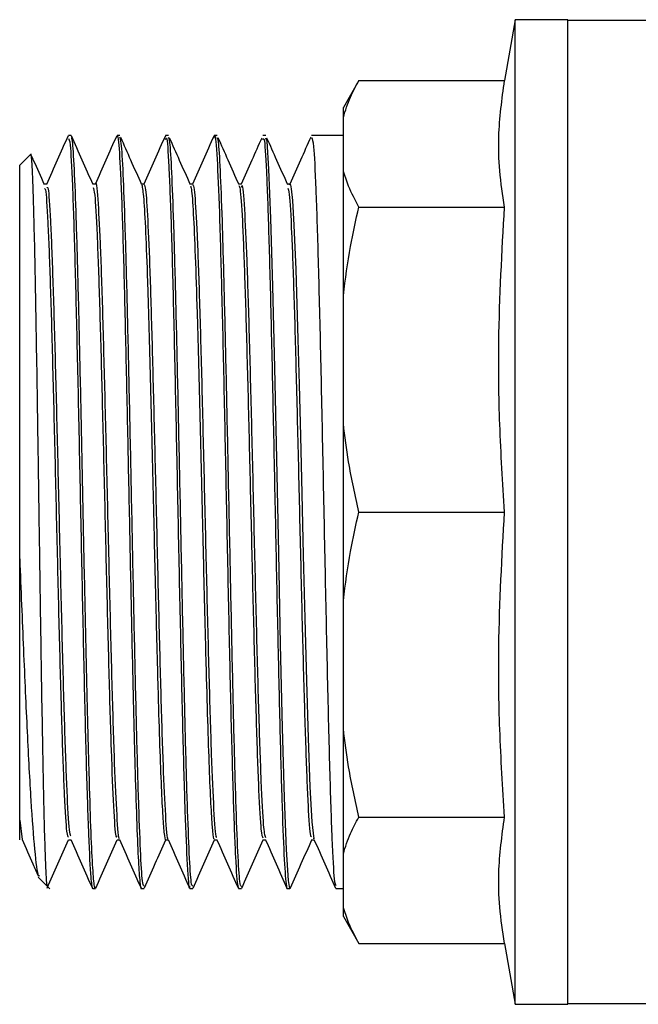
# Model space of a CAD drawing. Units: millimetres. Extents: x 184 to 863, y -50 to 541.
# Drawn here: x 396 to 398, y 527 to 531 of the extents above; entities that cross this region are included whole.
import ezdxf

# ---------------------------------------------------------------- set-up
doc = ezdxf.new("R2010")
doc.units = ezdxf.units.MM

msp = doc.modelspace()

# ---------------------------------------------------------------- linework, layer by layer
at = {"color": 7, "linetype": 'Continuous', "lineweight": 25}
for p, q in [((397.5913, 530.7427), (397.5515, 530.5171)), ((397.7863, 530.7427), (397.5913, 530.7427)), ((397.5913, 527.0983), (397.5913, 530.7427)), ((397.7863, 527.0983), (397.7863, 530.7427)), ((398.4459, 530.7397), (397.7863, 530.7397)), ((397.0126, 530.5171), (396.9553, 530.4177)), ((397.0126, 530.5171), (397.5515, 530.5171)), ((396.9553, 530.3816), (396.9553, 530.4177)), ((396.9553, 530.1849), (396.9553, 530.3816)), ((395.9478, 530.314), (395.9378, 530.314)), ((396.1278, 530.314), (396.1178, 530.314)), ((396.3078, 530.314), (396.2978, 530.314)), ((396.4878, 530.314), (396.4778, 530.314)), ((396.6678, 530.314), (396.6578, 530.314)), ((396.9553, 530.314), (396.8378, 530.314)), ((395.7974, 530.2436), (395.7578, 530.204)), ((395.7578, 528.7468), (395.7578, 530.204)), ((396.9553, 529.7224), (396.9553, 530.1849)), ((395.8578, 530.134), (395.8485, 530.134)), ((396.0378, 530.134), (396.0286, 530.134)), ((396.2178, 530.134), (396.2086, 530.134)), ((396.3978, 530.134), (396.3885, 530.134)), ((396.5778, 530.134), (396.5686, 530.134)), ((396.7578, 530.134), (396.7486, 530.134)), ((397.0126, 530.0494), (397.5515, 530.0494)), ((396.9553, 529.2476), (396.9553, 529.7224)), ((396.9553, 528.5935), (396.9553, 529.2476)), ((397.0126, 528.9205), (397.5515, 528.9205)), ((396.9553, 528.1187), (396.9553, 528.5935)), ((396.9553, 527.6561), (396.9553, 528.1187)), ((397.0126, 527.7916), (397.5515, 527.7916)), ((395.7578, 527.7803), (395.7665, 527.7085)), ((395.7578, 527.7071), (395.7578, 527.7803)), ((395.9378, 527.7071), (395.9471, 527.7071)), ((396.1178, 527.7071), (396.1271, 527.7071)), ((396.2978, 527.7071), (396.3071, 527.7071)), ((396.4778, 527.7071), (396.4871, 527.7071)), ((396.6578, 527.7071), (396.667, 527.7071)), ((396.8378, 527.7071), (396.8471, 527.7071)), ((396.9553, 527.4595), (396.9553, 527.6561)), ((395.8261, 527.5688), (395.8695, 527.5254)), ((396.0278, 527.5271), (396.0378, 527.5271)), ((396.2078, 527.5271), (396.2178, 527.5271)), ((396.3878, 527.5271), (396.3978, 527.5271)), ((396.5678, 527.5271), (396.5778, 527.5271)), ((396.7478, 527.5271), (396.7578, 527.5271)), ((396.9278, 527.5271), (396.9553, 527.5271)), ((396.9553, 527.4233), (396.9553, 527.4595)), ((396.9553, 527.4233), (397.0126, 527.324)), ((397.0126, 527.324), (397.5515, 527.324)), ((397.5515, 527.324), (397.5913, 527.0983)), ((397.5913, 527.0983), (397.7863, 527.0983)), ((397.7863, 527.1014), (398.8255, 527.1014))]:
    msp.add_line(p, q, dxfattribs=at)
at = {"color": 7, "linetype": 'Continuous', "lineweight": 25, "flags": 128}
for points in [[(396.7593, 527.5294), (396.759, 527.5282), (396.758, 527.5271), (396.7579, 527.5271), (396.7578, 527.5271), (396.7578, 527.5271), (396.7578, 527.5271), (396.7578, 527.5271), (396.7578, 527.5271), (396.7578, 527.5271), (396.7519, 527.5569), (396.7447, 527.6708), (396.7375, 527.8629), (396.7303, 528.1213), (396.7231, 528.4297), (396.7159, 528.7688), (396.7088, 529.1175), (396.7016, 529.4538), (396.6944, 529.7567), (396.6872, 530.0073), (396.68, 530.1898), (396.6728, 530.2928), (396.6678, 530.3047)], [(396.7565, 530.1315), (396.7578, 530.134), (396.7578, 530.134), (396.7578, 530.134), (396.7578, 530.134), (396.7578, 530.134), (396.7578, 530.134), (396.7578, 530.134), (396.7578, 530.134), (396.7578, 530.134), (396.7579, 530.134), (396.7582, 530.1339), (396.7599, 530.131), (396.7627, 530.1161), (396.7669, 530.0736), (396.7723, 529.982), (396.779, 529.8175), (396.7869, 529.5597), (396.7914, 529.3927), (396.7961, 529.2014), (396.8012, 528.9891), (396.8066, 528.7613), (396.8123, 528.5265), (396.8183, 528.2958), (396.8247, 528.0829), (396.8313, 527.9034), (396.8383, 527.774), (396.8455, 527.7109), (396.8465, 527.713)]]:
    msp.add_lwpolyline(points, dxfattribs=at)
at = {"color": 7, "linetype": 'Continuous', "lineweight": 25}
for points, knots in [([(396.9553, 530.3816), (396.963, 530.4066), (396.9771, 530.4521), (397.0016, 530.4969), (397.0126, 530.5171)], [0, 0, 0, 0, 0.549517, 1, 1, 1, 1]), ([(397.5515, 530.0494), (397.5448, 530.0942), (397.5318, 530.181), (397.5268, 530.3371), (397.5421, 530.4481), (397.5515, 530.5171)], [0, 0, 0, 0, 0.287224, 0.557634, 1, 1, 1, 1]), ([(395.9367, 530.3129), (395.9233, 530.2828), (395.8966, 530.2228), (395.8699, 530.1627), (395.8565, 530.1327)], [0, 0, 0, 0, 0.500036, 1, 1, 1, 1]), ([(395.9378, 530.3029), (395.94, 530.3005), (395.945, 530.2949), (395.9528, 530.1436), (395.9613, 529.8872), (395.9698, 529.5424), (395.9783, 529.1444), (395.9868, 528.7265), (395.9953, 528.3257), (396.0038, 527.9767), (396.0123, 527.7104), (396.0189, 527.5845), (396.0236, 527.5406), (396.0259, 527.5271), (396.0274, 527.5288), (396.0278, 527.5294)], [0, 0, 0, 0, 0.071859, 0.166229, 0.260598, 0.354968, 0.449337, 0.543706, 0.638076, 0.732445, 0.826814, 0.921184, 0.952743, 0.984302, 1, 1, 1, 1]), ([(396.0378, 527.5291), (396.0375, 527.5285), (396.0362, 527.5259), (396.0327, 527.5444), (396.0275, 527.6056), (396.0211, 527.7475), (396.0147, 527.949), (396.0082, 528.2035), (396.0015, 528.499), (395.9948, 528.8213), (395.9881, 529.1533), (395.9812, 529.4764), (395.9742, 529.771), (395.9672, 530.0193), (395.9601, 530.2001), (395.9536, 530.3032), (395.9495, 530.304), (395.9478, 530.3044)], [0, 0, 0, 0, 0.010453, 0.044985, 0.114662, 0.18529, 0.256871, 0.329403, 0.402887, 0.477322, 0.552709, 0.629046, 0.706335, 0.784573, 0.863763, 0.943903, 1, 1, 1, 1]), ([(396.0292, 530.1327), (396.0158, 530.1628), (395.9891, 530.2228), (395.9623, 530.2829), (395.949, 530.313)], [0, 0, 0, 0, 0.499966, 1, 1, 1, 1]), ([(396.1167, 530.313), (396.1033, 530.283), (396.0766, 530.2229), (396.0499, 530.1628), (396.0365, 530.1328)], [0, 0, 0, 0, 0.500035, 1, 1, 1, 1]), ([(396.1178, 530.3114), (396.1181, 530.3122), (396.1199, 530.3176), (396.1246, 530.2844), (396.1318, 530.1707), (396.1403, 529.9201), (396.1485, 529.5991), (396.1563, 529.2389), (396.1638, 528.8714), (396.171, 528.5229), (396.1779, 528.2133), (396.1845, 527.9561), (396.1908, 527.7588), (396.1967, 527.6216), (396.2023, 527.5464), (396.206, 527.5232), (396.2078, 527.5272), (396.2078, 527.5273)], [0, 0, 0, 0, 0.008995, 0.059221, 0.156748, 0.250789, 0.341342, 0.428403, 0.51197, 0.59204, 0.668611, 0.741681, 0.811247, 0.877308, 0.93986, 0.998903, 1, 1, 1, 1]), ([(396.2178, 527.5363), (396.2162, 527.5368), (396.2121, 527.5378), (396.2056, 527.6399), (396.1985, 527.8218), (396.1913, 528.0757), (396.1841, 528.3816), (396.1769, 528.7215), (396.1697, 529.0738), (396.1625, 529.4166), (396.1553, 529.7281), (396.1481, 529.9897), (396.141, 530.1819), (396.1342, 530.2973), (396.1298, 530.3045), (396.1278, 530.3077)], [0, 0, 0, 0, 0.0555794, 0.1354347, 0.21529, 0.2951453, 0.3750005, 0.4548558, 0.5347111, 0.6145664, 0.6944217, 0.774277, 0.8541323, 0.9339876, 1, 1, 1, 1]), ([(396.2094, 530.1321), (396.196, 530.1622), (396.1702, 530.2202), (396.1444, 530.2782), (396.132, 530.3062)], [0, 0, 0, 0, 0.517779, 1, 1, 1, 1]), ([(396.2967, 530.313), (396.2833, 530.283), (396.2568, 530.2233), (396.2302, 530.1636), (396.217, 530.134)], [0, 0, 0, 0, 0.50342, 1, 1, 1, 1]), ([(396.2978, 530.2995), (396.2989, 530.3032), (396.3028, 530.3164), (396.3096, 530.2117), (396.3181, 529.996), (396.3266, 529.6787), (396.3351, 529.2973), (396.3436, 528.8824), (396.3521, 528.4709), (396.3606, 528.0993), (396.3691, 527.7966), (396.3776, 527.6025), (396.3838, 527.5158), (396.3872, 527.5339), (396.3878, 527.537)], [0, 0, 0, 0, 0.0365496, 0.1309586, 0.2253676, 0.3197766, 0.4141856, 0.5085946, 0.6030036, 0.6974126, 0.7918216, 0.8862306, 0.9806396, 1, 1, 1, 1]), ([(396.3978, 527.5355), (396.3961, 527.5368), (396.3919, 527.5397), (396.3853, 527.6461), (396.3781, 527.8315), (396.3709, 528.088), (396.3638, 528.3958), (396.3566, 528.7367), (396.3494, 529.089), (396.3422, 529.4309), (396.335, 529.7406), (396.3278, 529.9997), (396.3206, 530.1885), (396.314, 530.2993), (396.3097, 530.3044), (396.3078, 530.3066)], [0, 0, 0, 0, 0.05905, 0.138905, 0.21876, 0.298615, 0.37847, 0.458325, 0.53818, 0.618035, 0.69789, 0.777745, 0.8576, 0.937455, 1, 1, 1, 1]), ([(396.3895, 530.1319), (396.3761, 530.1619), (396.3504, 530.2198), (396.3246, 530.2776), (396.3123, 530.3054)], [0, 0, 0, 0, 0.519297, 1, 1, 1, 1]), ([(396.4767, 530.3129), (396.4633, 530.2828), (396.4368, 530.2232), (396.4103, 530.1636), (396.3971, 530.134)], [0, 0, 0, 0, 0.503818, 1, 1, 1, 1]), ([(396.4778, 530.3042), (396.4784, 530.3073), (396.4818, 530.3255), (396.488, 530.2392), (396.4965, 530.0457), (396.505, 529.7434), (396.5135, 529.3721), (396.522, 528.9607), (396.5305, 528.5458), (396.539, 528.1639), (396.5475, 527.8473), (396.556, 527.627), (396.5628, 527.5337), (396.5667, 527.5307), (396.5678, 527.5299)], [0, 0, 0, 0, 0.018897, 0.113292, 0.207687, 0.302082, 0.396477, 0.490872, 0.585267, 0.679661, 0.774056, 0.868451, 0.962846, 1, 1, 1, 1]), ([(396.5778, 527.5345), (396.576, 527.5367), (396.5717, 527.5417), (396.565, 527.6526), (396.5578, 527.8414), (396.5506, 528.1004), (396.5435, 528.4101), (396.5363, 528.752), (396.5291, 529.1043), (396.5219, 529.4452), (396.5147, 529.753), (396.5075, 530.0095), (396.5003, 530.1949), (396.4938, 530.3013), (396.4896, 530.3043), (396.4878, 530.3056)], [0, 0, 0, 0, 0.0625378, 0.142392, 0.2222462, 0.3021004, 0.3819546, 0.4618089, 0.5416631, 0.6215173, 0.7013715, 0.7812258, 0.86108, 0.9409342, 1, 1, 1, 1]), ([(396.5692, 530.1328), (396.5558, 530.1628), (396.5302, 530.2204), (396.5046, 530.2779), (396.4923, 530.3054)], [0, 0, 0, 0, 0.521926, 1, 1, 1, 1]), ([(396.653, 530.3045), (396.6409, 530.2772), (396.6156, 530.2204), (396.5903, 530.1635), (396.5771, 530.134)], [0, 0, 0, 0, 0.480052, 1, 1, 1, 1]), ([(396.6578, 530.2986), (396.6592, 530.3016), (396.6634, 530.3107), (396.6705, 530.1946), (396.6788, 529.9707), (396.6872, 529.6544), (396.6954, 529.282), (396.7036, 528.8833), (396.7117, 528.4914), (396.7197, 528.1364), (396.7276, 527.8456), (396.7355, 527.6367), (396.742, 527.5489), (396.7461, 527.524), (396.7476, 527.5283), (396.7478, 527.5289)], [0, 0, 0, 0, 0.046825, 0.140772, 0.233915, 0.326252, 0.417785, 0.508512, 0.598434, 0.68755, 0.775861, 0.863366, 0.950064, 0.99321, 1, 1, 1, 1]), ([(396.7495, 530.1319), (396.7361, 530.1619), (396.7105, 530.2195), (396.6848, 530.2771), (396.6726, 530.3047)], [0, 0, 0, 0, 0.521371, 1, 1, 1, 1]), ([(396.8347, 530.3083), (396.822, 530.2797), (396.7961, 530.2216), (396.7703, 530.1636), (396.7571, 530.134)], [0, 0, 0, 0, 0.490994, 1, 1, 1, 1]), ([(396.8378, 530.3053), (396.8402, 530.3007), (396.8454, 530.2905), (396.8534, 530.1297), (396.8619, 529.8664), (396.8704, 529.5171), (396.8789, 529.1166), (396.8873, 528.6987), (396.8958, 528.3005), (396.9043, 527.9554), (396.9128, 527.6984), (396.9207, 527.5465), (396.9257, 527.5406), (396.9278, 527.538)], [0, 0, 0, 0, 0.078193, 0.17258, 0.266967, 0.361354, 0.455742, 0.550129, 0.644516, 0.738903, 0.833291, 0.927678, 1, 1, 1, 1]), ([(395.8618, 527.5387), (395.8615, 527.5368), (395.8601, 527.5276), (395.8575, 527.5527), (395.854, 527.6147), (395.8506, 527.7186), (395.8472, 527.8571), (395.8437, 528.0269), (395.8403, 528.2226), (395.8369, 528.4381), (395.8334, 528.667), (395.83, 528.9023), (395.8266, 529.1369), (395.8231, 529.3639), (395.8197, 529.5765), (395.8163, 529.7684), (395.8128, 529.934), (395.8094, 530.0682), (395.8059, 530.1684), (395.8025, 530.227), (395.8001, 530.2509), (395.7987, 530.2433), (395.7986, 530.2424)], [0, 0, 0, 0, 0.014693, 0.070189, 0.125548, 0.180768, 0.235851, 0.290797, 0.345605, 0.400275, 0.454808, 0.509203, 0.56346, 0.61758, 0.671562, 0.725407, 0.779114, 0.832683, 0.886114, 0.939408, 0.992565, 1, 1, 1, 1]), ([(395.8495, 530.1318), (395.8361, 530.1619), (395.8199, 530.1984), (395.8036, 530.235), (395.8007, 530.2415)], [0, 0, 0, 0, 0.821515, 1, 1, 1, 1]), ([(397.0126, 530.0494), (396.9989, 530.075), (396.9747, 530.1199), (396.9611, 530.1654), (396.9553, 530.1849)], [0, 0, 0, 0, 0.56999, 1, 1, 1, 1]), ([(395.8578, 530.1202), (395.8595, 530.122), (395.8641, 530.127), (395.8716, 530.0105), (395.8803, 529.7929), (395.8891, 529.4894), (395.8978, 529.1346), (395.9066, 528.7596), (395.9153, 528.3999), (395.9241, 528.087), (395.9328, 527.8565), (395.9403, 527.7271), (395.9449, 527.7236), (395.9465, 527.7223)], [0, 0, 0, 0, 0.056422, 0.155115, 0.253808, 0.352501, 0.451194, 0.549887, 0.64858, 0.747273, 0.845966, 0.944659, 1, 1, 1, 1]), ([(396.0292, 530.1213), (396.0312, 530.1164), (396.0362, 530.1044), (396.044, 529.959), (396.0527, 529.7183), (396.0613, 529.4012), (396.07, 529.0414), (396.0787, 528.6702), (396.0874, 528.3223), (396.096, 528.0272), (396.1047, 527.819), (396.112, 527.711), (396.1163, 527.7184), (396.1178, 527.7209)], [0, 0, 0, 0, 0.069555, 0.167357, 0.265159, 0.362961, 0.460763, 0.558565, 0.656367, 0.754169, 0.851971, 0.949773, 1, 1, 1, 1]), ([(396.0378, 530.134), (396.0378, 530.134), (396.0407, 530.1527), (396.0466, 530.0873), (396.0553, 529.9324), (396.0641, 529.6702), (396.0728, 529.3422), (396.0816, 528.9743), (396.0903, 528.6014), (396.0991, 528.2588), (396.1078, 527.9745), (396.1166, 527.7888), (396.1228, 527.7023), (396.1261, 527.7135), (396.1264, 527.7148)], [0, 0, 0, 0, 0.000003, 0.098732, 0.197462, 0.296192, 0.394921, 0.493651, 0.592381, 0.69111, 0.78984, 0.88857, 0.9873, 1, 1, 1, 1]), ([(396.2094, 530.1321), (396.2118, 530.1192), (396.2165, 530.0937), (396.2236, 529.9647), (396.2305, 529.7826), (396.2372, 529.5549), (396.2438, 529.2984), (396.2503, 529.0279), (396.2566, 528.7583), (396.2628, 528.5024), (396.2689, 528.2712), (396.2748, 528.0733), (396.2805, 527.9151), (396.2862, 527.7987), (396.2916, 527.7307), (396.2955, 527.7025), (396.2976, 527.7089), (396.2978, 527.7097)], [0, 0, 0, 0, 0.081123, 0.160691, 0.238663, 0.315037, 0.389813, 0.462991, 0.53457, 0.60455, 0.67293, 0.73971, 0.804889, 0.868468, 0.930445, 0.990821, 1, 1, 1, 1]), ([(396.2178, 530.1324), (396.219, 530.1312), (396.2228, 530.1273), (396.2294, 530.0505), (396.2376, 529.8707), (396.2458, 529.61), (396.2541, 529.2902), (396.2625, 528.9363), (396.2709, 528.5778), (396.2794, 528.2469), (396.288, 527.9701), (396.2967, 527.7877), (396.3028, 527.702), (396.3061, 527.7134), (396.3065, 527.7147)], [0, 0, 0, 0, 0.038996, 0.130296, 0.222383, 0.315259, 0.408921, 0.503371, 0.598607, 0.694631, 0.791441, 0.889039, 0.987422, 1, 1, 1, 1]), ([(396.3895, 530.1278), (396.3906, 530.1248), (396.3942, 530.1156), (396.4001, 530.0337), (396.4072, 529.8768), (396.4141, 529.6651), (396.4209, 529.4167), (396.4275, 529.147), (396.434, 528.8717), (396.4403, 528.6052), (396.4465, 528.3598), (396.4525, 528.1453), (396.4584, 527.9693), (396.4641, 527.8356), (396.4697, 527.7495), (396.4743, 527.7081), (396.477, 527.7112), (396.4778, 527.7123)], [0, 0, 0, 0, 0.03987, 0.121376, 0.201231, 0.279433, 0.355982, 0.430877, 0.504118, 0.575705, 0.645637, 0.713913, 0.780533, 0.845497, 0.908804, 0.970454, 1, 1, 1, 1]), ([(396.3978, 530.1309), (396.3989, 530.1307), (396.4014, 530.1303), (396.4068, 530.0846), (396.4141, 529.9604), (396.4228, 529.7126), (396.4316, 529.3922), (396.4403, 529.0279), (396.4491, 528.6536), (396.4578, 528.3046), (396.4666, 528.0104), (396.4753, 527.8089), (396.482, 527.7099), (396.4857, 527.7179), (396.4865, 527.7197)], [0, 0, 0, 0, 0.035348, 0.084812, 0.183452, 0.282091, 0.380731, 0.479371, 0.578011, 0.67665, 0.77529, 0.87393, 0.972569, 1, 1, 1, 1]), ([(396.5691, 530.1291), (396.5704, 530.1259), (396.5745, 530.1156), (396.5815, 530.013), (396.5901, 529.7995), (396.5987, 529.5045), (396.6073, 529.1577), (396.6159, 528.7889), (396.6245, 528.4317), (396.6332, 528.1173), (396.6418, 527.8781), (396.65, 527.7297), (396.6554, 527.719), (396.6578, 527.7141)], [0, 0, 0, 0, 0.042711, 0.139364, 0.236135, 0.333026, 0.430036, 0.527165, 0.624413, 0.721781, 0.819268, 0.916875, 1, 1, 1, 1]), ([(396.5778, 530.1225), (396.5787, 530.1258), (396.5824, 530.1409), (396.5891, 530.0539), (396.5978, 529.8661), (396.6066, 529.5823), (396.6153, 529.2396), (396.6241, 528.8667), (396.6328, 528.4991), (396.6416, 528.1697), (396.6503, 527.9128), (396.6587, 527.7465), (396.6641, 527.7251), (396.6666, 527.7153)], [0, 0, 0, 0, 0.028128, 0.12676, 0.225391, 0.324023, 0.422655, 0.521286, 0.619918, 0.718549, 0.817181, 0.915813, 1, 1, 1, 1]), ([(396.7495, 530.1193), (396.7513, 530.1152), (396.7561, 530.1049), (396.7638, 529.9641), (396.7724, 529.7261), (396.7811, 529.4104), (396.7898, 529.0514), (396.7984, 528.6801), (396.8071, 528.3311), (396.8158, 528.0342), (396.8245, 527.8233), (396.8318, 527.7123), (396.8363, 527.7186), (396.8378, 527.7209)], [0, 0, 0, 0, 0.063538, 0.161692, 0.259847, 0.358002, 0.456156, 0.554311, 0.652465, 0.75062, 0.848774, 0.946929, 1, 1, 1, 1]), ([(395.8495, 530.1183), (395.8507, 530.1185), (395.8549, 530.1189), (395.8619, 530.0031), (395.8706, 529.7858), (395.8792, 529.4832), (395.8879, 529.1313), (395.8966, 528.7597), (395.9052, 528.4031), (395.9139, 528.0925), (395.9226, 527.8608), (395.9306, 527.7242), (395.9356, 527.7193), (395.9378, 527.7172)], [0, 0, 0, 0, 0.04205, 0.140225, 0.2384, 0.336575, 0.43475, 0.532925, 0.6311, 0.729274, 0.827449, 0.925624, 1, 1, 1, 1]), ([(396.9553, 529.7224), (396.963, 529.7827), (396.9771, 529.8925), (397.0016, 530.0007), (397.0126, 530.0494)], [0, 0, 0, 0, 0.549517, 1, 1, 1, 1]), ([(397.5515, 528.9205), (397.5448, 529.0285), (397.5318, 529.2382), (397.5268, 529.6149), (397.5421, 529.883), (397.5515, 530.0494)], [0, 0, 0, 0, 0.2872235, 0.5576344, 1, 1, 1, 1]), ([(397.0126, 528.9205), (396.9989, 528.9822), (396.9747, 529.0905), (396.9611, 529.2004), (396.9553, 529.2476)], [0, 0, 0, 0, 0.56999, 1, 1, 1, 1]), ([(396.9553, 528.5935), (396.963, 528.6538), (396.9771, 528.7636), (397.0016, 528.8718), (397.0126, 528.9205)], [0, 0, 0, 0, 0.549517, 1, 1, 1, 1]), ([(397.5515, 527.7916), (397.5448, 527.8996), (397.5318, 528.1093), (397.5268, 528.486), (397.5421, 528.7541), (397.5515, 528.9205)], [0, 0, 0, 0, 0.287224, 0.557634, 1, 1, 1, 1]), ([(395.7578, 528.7468), (395.7624, 528.6334), (395.7717, 528.4054), (395.7854, 528.0976), (395.7991, 527.84), (395.8129, 527.6606), (395.8238, 527.569), (395.83, 527.5733), (395.8318, 527.5745)], [0, 0, 0, 0, 0.1816204, 0.3651694, 0.5506471, 0.7380536, 0.9273889, 1, 1, 1, 1]), ([(395.7578, 527.7802), (395.7578, 527.8282), (395.7578, 527.9243), (395.7578, 528.1771), (395.7578, 528.4569), (395.7578, 528.6502), (395.7578, 528.7468)], [0, 0, 0, 0, 0.2795653, 0.5594681, 0.779865, 1, 1, 1, 1]), ([(397.0126, 527.7916), (396.9989, 527.8533), (396.9747, 527.9616), (396.9611, 528.0714), (396.9553, 528.1187)], [0, 0, 0, 0, 0.56999, 1, 1, 1, 1]), ([(396.9553, 527.6561), (396.963, 527.6811), (396.9771, 527.7266), (397.0016, 527.7714), (397.0126, 527.7916)], [0, 0, 0, 0, 0.549517, 1, 1, 1, 1]), ([(397.5515, 527.324), (397.5448, 527.3687), (397.5318, 527.4556), (397.5268, 527.6116), (397.5421, 527.7227), (397.5515, 527.7916)], [0, 0, 0, 0, 0.287224, 0.557634, 1, 1, 1, 1]), ([(395.7665, 527.7083), (395.7799, 527.6783), (395.7999, 527.6333), (395.8199, 527.5884), (395.8265, 527.5734)], [0, 0, 0, 0, 0.668021, 1, 1, 1, 1]), ([(395.8592, 527.5287), (395.8726, 527.5587), (395.899, 527.6182), (395.9255, 527.6776), (395.9386, 527.7071)], [0, 0, 0, 0, 0.505043, 1, 1, 1, 1]), ([(395.9465, 527.7085), (395.9598, 527.6784), (395.9866, 527.6184), (396.0133, 527.5583), (396.0267, 527.5283)], [0, 0, 0, 0, 0.499961, 1, 1, 1, 1]), ([(396.039, 527.5284), (396.0524, 527.5584), (396.0789, 527.618), (396.1054, 527.6775), (396.1185, 527.7071)], [0, 0, 0, 0, 0.504301, 1, 1, 1, 1]), ([(396.1265, 527.7085), (396.1398, 527.6785), (396.1666, 527.6184), (396.1933, 527.5584), (396.2067, 527.5283)], [0, 0, 0, 0, 0.499963, 1, 1, 1, 1]), ([(396.2193, 527.5289), (396.2327, 527.559), (396.2591, 527.6183), (396.2856, 527.6777), (396.2986, 527.7071)], [0, 0, 0, 0, 0.505883, 1, 1, 1, 1]), ([(396.3065, 527.7084), (396.3199, 527.6784), (396.3466, 527.6183), (396.3733, 527.5583), (396.3867, 527.5282)], [0, 0, 0, 0, 0.499964, 1, 1, 1, 1]), ([(396.399, 527.5283), (396.4124, 527.5584), (396.4389, 527.6179), (396.4654, 527.6775), (396.4786, 527.7071)], [0, 0, 0, 0, 0.504083, 1, 1, 1, 1]), ([(396.4865, 527.7083), (396.4999, 527.6782), (396.5266, 527.6182), (396.5533, 527.5581), (396.5667, 527.5281)], [0, 0, 0, 0, 0.499965, 1, 1, 1, 1]), ([(396.5791, 527.5285), (396.5925, 527.5586), (396.6189, 527.6181), (396.6454, 527.6776), (396.6586, 527.7071)], [0, 0, 0, 0, 0.504759, 1, 1, 1, 1]), ([(396.6665, 527.7082), (396.6799, 527.6782), (396.7066, 527.6181), (396.7334, 527.558), (396.7467, 527.528)], [0, 0, 0, 0, 0.499964, 1, 1, 1, 1]), ([(396.7593, 527.5289), (396.7727, 527.5589), (396.7994, 527.619), (396.8262, 527.6791), (396.8395, 527.7091)], [0, 0, 0, 0, 0.500033, 1, 1, 1, 1]), ([(396.8465, 527.7084), (396.8599, 527.6783), (396.8866, 527.6183), (396.9133, 527.5582), (396.9267, 527.5281)], [0, 0, 0, 0, 0.499962, 1, 1, 1, 1]), ([(397.0126, 527.324), (396.9989, 527.3496), (396.9747, 527.3944), (396.9611, 527.4399), (396.9553, 527.4595)], [0, 0, 0, 0, 0.56999, 1, 1, 1, 1])]:
    msp.add_open_spline(points, degree=3, knots=knots, dxfattribs=at)

doc.saveas('drawing.dxf')
